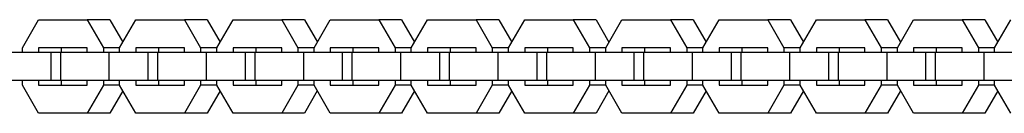
# Model space of a CAD drawing. Units: millimetres. Extents: x -971 to 2711, y -3261 to 3260.
# Drawn here: x 2024 to 2236, y -10 to 10 of the extents above; entities that cross this region are included whole.
import ezdxf

# ---------------------------------------------------------------- set-up
doc = ezdxf.new("R2010")
doc.units = ezdxf.units.MM
doc.layers.add('ORG1308DY 2D', color=7, linetype='Continuous', true_color=0x000000)

msp = doc.modelspace()

# ---------------------------------------------------------------- linework, layer by layer
at = {"layer": 'ORG1308DY 2D', "color": 18, "lineweight": -3, "true_color": 0x000000}
for points in [[(2025.04, 4.25), (2028.53, 10.25)], [(2028.53, 10.25), (2038.98, 10.25)], [(2038.98, 10.25), (2042.46, 4.26)], [(2043.86, 10.25), (2038.98, 10.25)], [(2043.86, 10.25), (2046.65, 5.46)], [(2045.94, 4.25), (2049.43, 10.25)], [(2049.43, 10.25), (2059.88, 10.25)], [(2059.88, 10.25), (2063.36, 4.26)], [(2064.76, 10.25), (2059.88, 10.25)], [(2064.76, 10.25), (2067.55, 5.46)], [(2066.84, 4.25), (2070.33, 10.25)], [(2070.33, 10.25), (2080.78, 10.25)], [(2080.78, 10.25), (2084.26, 4.26)], [(2085.66, 10.25), (2080.78, 10.25)], [(2085.66, 10.25), (2088.45, 5.46)], [(2087.74, 4.25), (2091.23, 10.25)], [(2091.23, 10.25), (2101.68, 10.25)], [(2101.68, 10.25), (2105.16, 4.26)], [(2106.56, 10.25), (2101.68, 10.25)], [(2106.56, 10.25), (2109.35, 5.46)], [(2108.64, 4.25), (2112.13, 10.25)], [(2112.13, 10.25), (2122.58, 10.25)], [(2122.58, 10.25), (2126.06, 4.26)], [(2127.46, 10.25), (2122.58, 10.25)], [(2127.46, 10.25), (2130.25, 5.46)], [(2129.54, 4.25), (2133.03, 10.25)], [(2133.03, 10.25), (2143.48, 10.25)], [(2143.48, 10.25), (2146.96, 4.26)], [(2148.36, 10.25), (2143.48, 10.25)], [(2148.36, 10.25), (2151.15, 5.46)], [(2150.44, 4.25), (2153.93, 10.25)], [(2153.93, 10.25), (2164.38, 10.25)], [(2164.38, 10.25), (2167.86, 4.26)], [(2169.26, 10.25), (2164.38, 10.25)], [(2169.26, 10.25), (2172.05, 5.46)], [(2171.34, 4.25), (2174.83, 10.25)], [(2174.83, 10.25), (2185.28, 10.25)], [(2185.28, 10.25), (2188.76, 4.26)], [(2190.16, 10.25), (2185.28, 10.25)], [(2190.16, 10.25), (2192.95, 5.46)], [(2192.24, 4.25), (2195.73, 10.25)], [(2195.73, 10.25), (2206.18, 10.25)], [(2206.18, 10.25), (2209.66, 4.26)], [(2211.06, 10.25), (2206.18, 10.25)], [(2211.06, 10.25), (2213.85, 5.46)], [(2213.14, 4.25), (2216.63, 10.25)], [(2216.63, 10.25), (2227.08, 10.25)], [(2227.08, 10.25), (2230.56, 4.26)], [(2231.96, 10.25), (2227.08, 10.25)], [(2231.96, 10.25), (2234.75, 5.46)], [(2234.04, 4.25), (2237.53, 10.25)], [(2025.04, 3.25), (2025.04, 4.25)], [(2038.98, 4.25), (2028.53, 4.25)], [(2028.53, 4.25), (2028.53, 3.25)], [(2033.41, 4.25), (2033.41, 3.25)], [(2038.98, 3.25), (2038.98, 4.25)], [(2045.95, 4.26), (2042.46, 4.26)], [(2042.46, 4.26), (2042.46, 3.25)], [(2045.94, 3.25), (2045.94, 4.25)], [(2059.88, 4.25), (2049.43, 4.25)], [(2049.43, 4.25), (2049.43, 3.25)], [(2054.31, 4.25), (2054.31, 3.25)], [(2059.88, 3.25), (2059.88, 4.25)], [(2066.85, 4.26), (2063.36, 4.26)], [(2063.36, 4.26), (2063.36, 3.25)], [(2066.84, 3.25), (2066.84, 4.25)], [(2080.78, 4.25), (2070.33, 4.25)], [(2070.33, 4.25), (2070.33, 3.25)], [(2075.21, 4.25), (2075.21, 3.25)], [(2080.78, 3.25), (2080.78, 4.25)], [(2087.75, 4.26), (2084.26, 4.26)], [(2084.26, 4.26), (2084.26, 3.25)], [(2087.74, 3.25), (2087.74, 4.25)], [(2101.68, 4.25), (2091.23, 4.25)], [(2091.23, 4.25), (2091.23, 3.25)], [(2096.11, 4.25), (2096.11, 3.25)], [(2101.68, 3.25), (2101.68, 4.25)], [(2108.65, 4.26), (2105.16, 4.26)], [(2105.16, 4.26), (2105.16, 3.25)], [(2108.64, 3.26), (2108.64, 4.25)], [(2122.58, 4.25), (2112.13, 4.25)], [(2112.13, 4.25), (2112.13, 3.25)], [(2117.01, 4.25), (2117.01, 3.25)], [(2122.58, 3.25), (2122.58, 4.25)], [(2129.55, 4.26), (2126.06, 4.26)], [(2126.06, 4.26), (2126.06, 3.25)], [(2129.54, 3.25), (2129.54, 4.25)], [(2143.48, 4.25), (2133.03, 4.25)], [(2133.03, 4.25), (2133.03, 3.25)], [(2137.91, 4.25), (2137.91, 3.25)], [(2143.48, 3.25), (2143.48, 4.25)], [(2150.45, 4.26), (2146.96, 4.26)], [(2146.96, 4.26), (2146.96, 3.25)], [(2150.44, 3.25), (2150.44, 4.25)], [(2164.38, 4.25), (2153.93, 4.25)], [(2153.93, 4.25), (2153.93, 3.25)], [(2158.81, 4.25), (2158.81, 3.26)], [(2164.38, 3.25), (2164.38, 4.25)], [(2171.35, 4.26), (2167.86, 4.26)], [(2167.86, 4.26), (2167.86, 3.25)], [(2171.34, 3.25), (2171.34, 4.25)], [(2185.28, 4.25), (2174.83, 4.25)], [(2174.83, 4.25), (2174.83, 3.26)], [(2179.71, 4.25), (2179.71, 3.25)], [(2185.28, 3.25), (2185.28, 4.25)], [(2192.25, 4.26), (2188.76, 4.26)], [(2188.76, 4.26), (2188.76, 3.25)], [(2192.24, 3.25), (2192.24, 4.25)], [(2206.18, 4.25), (2195.73, 4.25)], [(2195.73, 4.25), (2195.73, 3.25)], [(2200.61, 4.25), (2200.61, 3.25)], [(2206.18, 3.25), (2206.18, 4.25)], [(2213.15, 4.26), (2209.66, 4.26)], [(2209.66, 4.26), (2209.66, 3.25)], [(2213.14, 3.25), (2213.14, 4.25)], [(2227.08, 4.25), (2216.63, 4.25)], [(2216.63, 4.25), (2216.63, 3.25)], [(2221.51, 4.25), (2221.51, 3.25)], [(2227.08, 3.25), (2227.08, 4.25)], [(2234.05, 4.26), (2230.56, 4.26)], [(2230.56, 4.26), (2230.56, 3.25)], [(2234.04, 3.25), (2234.04, 4.25)], [(2031.19, 3.25), (2022.82, 3.25)], [(2033.27, 3.25), (2031.19, 3.25)], [(2031.19, -2.75), (2031.19, 3.25)], [(2043.72, 3.25), (2033.27, 3.25)], [(2033.27, -2.75), (2033.27, 3.25)], [(2052.09, 3.25), (2043.72, 3.25)], [(2043.72, -2.75), (2043.72, 3.25)], [(2054.17, 3.25), (2052.09, 3.25)], [(2052.09, -2.75), (2052.09, 3.25)], [(2064.62, 3.25), (2054.17, 3.25)], [(2054.17, -2.75), (2054.17, 3.25)], [(2072.99, 3.25), (2064.62, 3.25)], [(2064.62, -2.75), (2064.62, 3.25)], [(2075.07, 3.25), (2072.99, 3.25)], [(2072.99, -2.75), (2072.99, 3.25)], [(2085.52, 3.25), (2075.07, 3.25)], [(2075.07, -2.75), (2075.07, 3.25)], [(2093.89, 3.25), (2085.52, 3.25)], [(2085.52, -2.75), (2085.52, 3.25)], [(2095.97, 3.25), (2093.89, 3.25)], [(2093.89, -2.75), (2093.89, 3.25)], [(2106.42, 3.25), (2095.97, 3.25)], [(2095.97, -2.75), (2095.97, 3.25)], [(2114.79, 3.25), (2106.42, 3.25)], [(2106.42, -2.75), (2106.42, 3.25)], [(2116.87, 3.25), (2114.79, 3.25)], [(2114.79, -2.75), (2114.79, 3.25)], [(2127.32, 3.25), (2116.87, 3.25)], [(2116.87, -2.75), (2116.87, 3.25)], [(2135.69, 3.25), (2127.32, 3.25)], [(2127.32, -2.75), (2127.32, 3.25)], [(2137.77, 3.25), (2135.69, 3.25)], [(2135.69, -2.75), (2135.69, 3.25)], [(2148.22, 3.25), (2137.77, 3.25)], [(2137.77, -2.75), (2137.77, 3.25)], [(2156.59, 3.25), (2148.22, 3.25)], [(2148.22, -2.75), (2148.22, 3.25)], [(2158.67, 3.25), (2156.59, 3.25)], [(2156.59, -2.75), (2156.59, 3.25)], [(2169.12, 3.25), (2158.67, 3.25)], [(2158.67, -2.75), (2158.67, 3.25)], [(2177.49, 3.25), (2169.12, 3.25)], [(2169.12, -2.75), (2169.12, 3.25)], [(2179.57, 3.25), (2177.49, 3.25)], [(2177.49, -2.75), (2177.49, 3.25)], [(2190.02, 3.25), (2179.57, 3.25)], [(2179.57, -2.75), (2179.57, 3.25)], [(2198.39, 3.25), (2190.02, 3.25)], [(2190.02, -2.75), (2190.02, 3.25)], [(2200.47, 3.25), (2198.39, 3.25)], [(2198.39, -2.75), (2198.39, 3.25)], [(2210.92, 3.25), (2200.47, 3.25)], [(2200.47, -2.75), (2200.47, 3.25)], [(2219.29, 3.25), (2210.92, 3.25)], [(2210.92, -2.75), (2210.92, 3.25)], [(2221.37, 3.25), (2219.29, 3.25)], [(2219.29, -2.75), (2219.29, 3.25)], [(2231.82, 3.25), (2221.37, 3.25)], [(2221.37, -2.75), (2221.37, 3.25)], [(2240.19, 3.25), (2231.82, 3.25)], [(2231.82, -2.75), (2231.82, 3.25)], [(2031.19, -2.75), (2022.82, -2.75)], [(2025.04, -3.75), (2025.04, -2.75)], [(2028.53, -9.75), (2025.04, -3.75)], [(2028.53, -2.74), (2028.53, -3.75)], [(2028.53, -3.75), (2038.98, -3.75)], [(2033.27, -2.75), (2031.19, -2.75)], [(2043.72, -2.75), (2033.27, -2.75)], [(2033.41, -2.75), (2033.41, -3.75)], [(2038.98, -3.75), (2038.98, -2.75)], [(2042.46, -3.75), (2038.98, -9.75)], [(2042.46, -2.75), (2042.46, -3.75)], [(2045.94, -3.75), (2042.46, -3.75)], [(2052.09, -2.75), (2043.72, -2.75)], [(2045.94, -3.75), (2045.94, -2.75)], [(2049.43, -9.75), (2045.94, -3.75)], [(2049.43, -2.75), (2049.43, -3.75)], [(2049.43, -3.75), (2059.88, -3.75)], [(2054.17, -2.75), (2052.09, -2.75)], [(2064.62, -2.75), (2054.17, -2.75)], [(2054.31, -2.75), (2054.31, -3.75)], [(2059.88, -3.75), (2059.88, -2.75)], [(2063.36, -3.75), (2059.88, -9.75)], [(2063.36, -2.75), (2063.36, -3.75)], [(2066.84, -3.75), (2063.36, -3.75)], [(2072.99, -2.75), (2064.62, -2.75)], [(2066.84, -3.75), (2066.84, -2.75)], [(2070.33, -9.75), (2066.84, -3.75)], [(2070.33, -2.75), (2070.33, -3.75)], [(2070.33, -3.75), (2080.78, -3.75)], [(2075.07, -2.75), (2072.99, -2.75)], [(2085.52, -2.75), (2075.07, -2.75)], [(2075.21, -2.75), (2075.21, -3.75)], [(2080.78, -3.75), (2080.78, -2.75)], [(2084.26, -3.75), (2080.78, -9.75)], [(2084.26, -2.75), (2084.26, -3.75)], [(2087.74, -3.75), (2084.26, -3.75)], [(2093.89, -2.75), (2085.52, -2.75)], [(2087.74, -3.75), (2087.74, -2.75)], [(2091.23, -9.75), (2087.74, -3.75)], [(2091.23, -2.75), (2091.23, -3.75)], [(2091.23, -3.75), (2101.68, -3.75)], [(2095.97, -2.75), (2093.89, -2.75)], [(2106.42, -2.75), (2095.97, -2.75)], [(2096.11, -2.75), (2096.11, -3.75)], [(2101.68, -3.75), (2101.68, -2.75)], [(2105.16, -3.75), (2101.68, -9.75)], [(2105.16, -2.75), (2105.16, -3.75)], [(2108.64, -3.75), (2105.16, -3.75)], [(2114.79, -2.75), (2106.42, -2.75)], [(2108.64, -3.75), (2108.64, -2.74)], [(2112.13, -9.75), (2108.64, -3.75)], [(2112.13, -2.75), (2112.13, -3.75)], [(2112.13, -3.75), (2122.58, -3.75)], [(2116.87, -2.75), (2114.79, -2.75)], [(2127.32, -2.75), (2116.87, -2.75)], [(2117.01, -2.75), (2117.01, -3.75)], [(2122.58, -3.75), (2122.58, -2.75)], [(2126.06, -3.75), (2122.58, -9.75)], [(2126.06, -2.75), (2126.06, -3.75)], [(2129.54, -3.75), (2126.06, -3.75)], [(2135.69, -2.75), (2127.32, -2.75)], [(2129.54, -3.75), (2129.54, -2.75)], [(2133.03, -9.75), (2129.54, -3.75)], [(2133.03, -2.75), (2133.03, -3.75)], [(2133.03, -3.75), (2143.48, -3.75)], [(2137.77, -2.75), (2135.69, -2.75)], [(2148.22, -2.75), (2137.77, -2.75)], [(2137.91, -2.75), (2137.91, -3.75)], [(2143.48, -3.75), (2143.48, -2.75)], [(2146.96, -3.75), (2143.48, -9.75)], [(2146.96, -2.75), (2146.96, -3.75)], [(2150.44, -3.75), (2146.96, -3.75)], [(2156.59, -2.75), (2148.22, -2.75)], [(2150.44, -3.75), (2150.44, -2.75)], [(2153.93, -9.75), (2150.44, -3.75)], [(2153.93, -2.75), (2153.93, -3.75)], [(2153.93, -3.75), (2164.38, -3.75)], [(2158.67, -2.75), (2156.59, -2.75)], [(2169.12, -2.75), (2158.67, -2.75)], [(2158.81, -2.74), (2158.81, -3.75)], [(2164.38, -3.75), (2164.38, -2.75)], [(2167.86, -3.75), (2164.38, -9.75)], [(2167.86, -2.75), (2167.86, -3.75)], [(2171.34, -3.75), (2167.86, -3.75)], [(2177.49, -2.75), (2169.12, -2.75)], [(2171.34, -3.75), (2171.34, -2.75)], [(2174.83, -9.75), (2171.34, -3.75)], [(2174.83, -2.75), (2174.83, -3.75)], [(2174.83, -3.75), (2185.28, -3.75)], [(2179.57, -2.75), (2177.49, -2.75)], [(2190.02, -2.75), (2179.57, -2.75)], [(2179.71, -2.75), (2179.71, -3.75)], [(2185.28, -3.75), (2185.28, -2.75)], [(2188.76, -3.75), (2185.28, -9.75)], [(2188.76, -2.75), (2188.76, -3.75)], [(2192.24, -3.75), (2188.76, -3.75)], [(2198.39, -2.75), (2190.02, -2.75)], [(2192.24, -3.75), (2192.24, -2.75)], [(2195.73, -9.75), (2192.24, -3.75)], [(2195.73, -2.75), (2195.73, -3.75)], [(2195.73, -3.75), (2206.18, -3.75)], [(2200.47, -2.75), (2198.39, -2.75)], [(2210.92, -2.75), (2200.47, -2.75)], [(2200.61, -2.75), (2200.61, -3.75)], [(2206.18, -3.75), (2206.18, -2.75)], [(2209.66, -3.75), (2206.18, -9.75)], [(2209.66, -2.75), (2209.66, -3.75)], [(2213.14, -3.75), (2209.66, -3.75)], [(2219.29, -2.75), (2210.92, -2.75)], [(2213.14, -3.75), (2213.14, -2.75)], [(2216.63, -9.75), (2213.14, -3.75)], [(2216.63, -2.75), (2216.63, -3.75)], [(2216.63, -3.75), (2227.08, -3.75)], [(2221.37, -2.75), (2219.29, -2.75)], [(2231.82, -2.75), (2221.37, -2.75)], [(2221.51, -2.75), (2221.51, -3.75)], [(2227.08, -3.75), (2227.08, -2.75)], [(2230.56, -3.75), (2227.08, -9.75)], [(2230.56, -2.75), (2230.56, -3.75)], [(2234.04, -3.75), (2230.56, -3.75)], [(2240.19, -2.75), (2231.82, -2.75)], [(2234.04, -3.75), (2234.04, -2.75)], [(2237.53, -9.75), (2234.04, -3.75)], [(2046.64, -4.96), (2043.86, -9.75)], [(2067.54, -4.96), (2064.76, -9.75)], [(2088.44, -4.96), (2085.66, -9.75)], [(2109.34, -4.96), (2106.56, -9.75)], [(2130.24, -4.96), (2127.46, -9.75)], [(2151.14, -4.96), (2148.36, -9.75)], [(2172.04, -4.96), (2169.26, -9.75)], [(2192.94, -4.96), (2190.16, -9.75)], [(2213.84, -4.96), (2211.06, -9.75)], [(2234.74, -4.96), (2231.96, -9.75)], [(2038.98, -9.75), (2028.53, -9.75)], [(2043.86, -9.75), (2038.98, -9.75)], [(2059.88, -9.75), (2049.43, -9.75)], [(2064.76, -9.75), (2059.88, -9.75)], [(2080.78, -9.75), (2070.33, -9.75)], [(2085.66, -9.75), (2080.78, -9.75)], [(2101.68, -9.75), (2091.23, -9.75)], [(2106.56, -9.75), (2101.68, -9.75)], [(2122.58, -9.75), (2112.13, -9.75)], [(2127.46, -9.75), (2122.58, -9.75)], [(2143.48, -9.75), (2133.03, -9.75)], [(2148.36, -9.75), (2143.48, -9.75)], [(2164.38, -9.75), (2153.93, -9.75)], [(2169.26, -9.75), (2164.38, -9.75)], [(2185.28, -9.75), (2174.83, -9.75)], [(2190.16, -9.75), (2185.28, -9.75)], [(2206.18, -9.75), (2195.73, -9.75)], [(2211.06, -9.75), (2206.18, -9.75)], [(2227.08, -9.75), (2216.63, -9.75)], [(2231.96, -9.75), (2227.08, -9.75)]]:
    msp.add_lwpolyline(points, dxfattribs=at)

doc.saveas('drawing.dxf')
